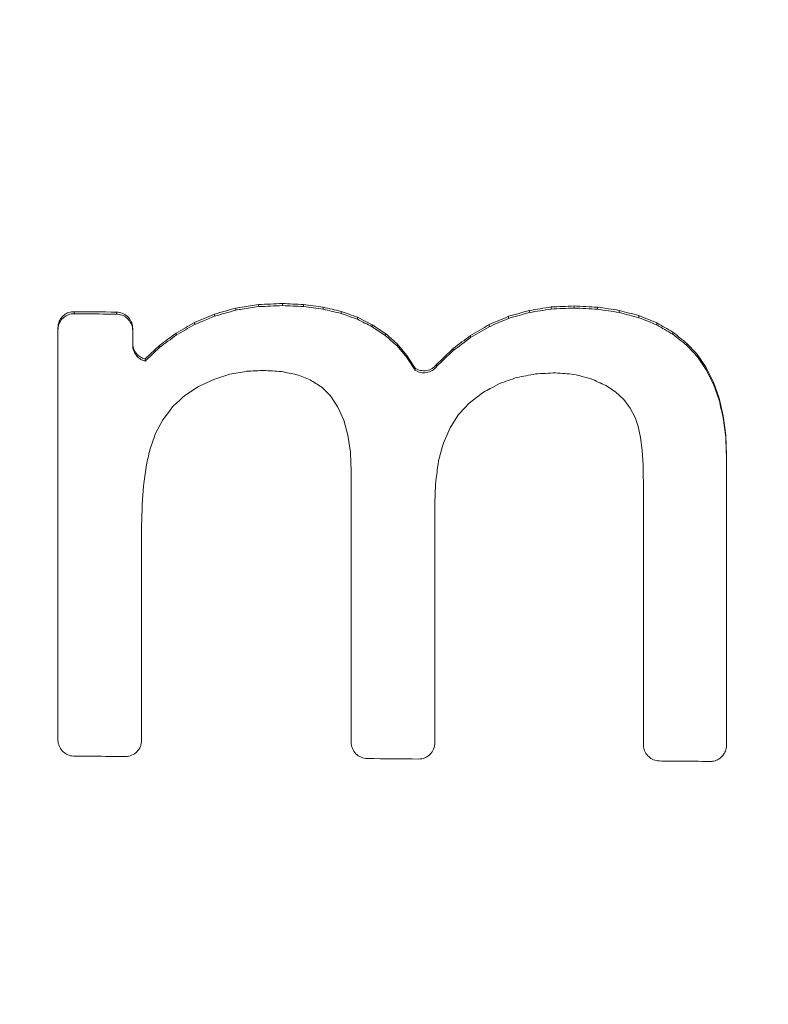
# Paper-space layout '1' of a CAD drawing. Units: feet. Extents: x -0.8 to 15.8, y -0.3 to 10.3.
# Drawn here: x 8.2 to 8.2, y 4 to 4 of the extents above; entities that cross this region are included whole.
import ezdxf

# ---------------------------------------------------------------- set-up
doc = ezdxf.new("R2010")
doc.units = ezdxf.units.FT
doc.header["$MEASUREMENT"] = 0
doc.layers.get('0').update_dxf_attribs({"lineweight": 9})
for name, color, linetype, lineweight in [('UGD - DETAIL 1', 251, 'Continuous', 0), ('UGD - DETAIL 2', 7, 'Continuous', 5), ('UGD - DETAIL 5', 7, 'Continuous', 25), ('UGD - TITLEBLOCK', 7, 'Continuous', 9)]:
    doc.layers.add(name, color=color, linetype=linetype, lineweight=lineweight)

# ---------------------------------------------------------------- blocks, each defined once
blk = doc.blocks.new('sc160_chamber_endcap')
at = {"layer": 'UGD - DETAIL 2'}
for p, q in [((6.79394, 1.30335), (6.77643, 1.3006)), ((6.79394, 1.30335), (6.79394, 1.30174)), ((6.81246, 1.30416), (6.81246, 1.30256)), ((6.844, 1.30134), (6.82885, 1.30338)), ((6.82885, 1.30338), (6.82885, 1.30178)), ((6.65115, 1.29782), (6.65115, 1.29622)), ((6.68404, 1.29753), (6.68404, 1.29593)), ((6.75993, 1.29594), (6.74444, 1.28939)), ((6.75993, 1.29594), (6.75993, 1.29434)), ((6.77643, 1.3006), (6.77643, 1.299)), ((6.844, 1.30134), (6.844, 1.29974)), ((6.85793, 1.29805), (6.85793, 1.29645)), ((7.00375, 1.29879), (7.00375, 1.29719)), ((7.02062, 1.30147), (7.02062, 1.29987)), ((7.03836, 1.30226), (7.03836, 1.30066)), ((7.05659, 1.30133), (7.05659, 1.29973)), ((7.07336, 1.29883), (7.07336, 1.29723)), ((6.74444, 1.28939), (6.74444, 1.28779)), ((6.88209, 1.28773), (6.87063, 1.29351)), ((6.87063, 1.29351), (6.87063, 1.29191)), ((6.88209, 1.28773), (6.88209, 1.28613)), ((6.97256, 1.28779), (6.97256, 1.28619)), ((6.98772, 1.29423), (6.98772, 1.29263)), ((7.08866, 1.29478), (7.08866, 1.29318)), ((7.10251, 1.28917), (7.10251, 1.28757)), ((6.63864, 1.28531), (6.63864, 1.28371)), ((6.69654, 1.27201), (6.69654, 1.2848)), ((6.73022, 1.28127), (6.73022, 1.27967)), ((6.90126, 1.27293), (6.89231, 1.28083)), ((6.89231, 1.28083), (6.89231, 1.27923)), ((7.11489, 1.282), (7.11489, 1.2804)), ((6.90893, 1.26404), (6.90126, 1.27293)), ((6.90126, 1.27293), (6.90126, 1.27133)), ((6.95825, 1.27947), (6.95825, 1.27787)), ((7.12581, 1.27327), (7.12581, 1.27167)), ((6.71751, 1.27187), (6.70628, 1.26122)), ((6.71751, 1.27187), (6.71751, 1.27027)), ((6.90893, 1.26243), (6.90126, 1.27133)), ((6.94479, 1.26928), (6.94479, 1.26768)), ((6.70628, 1.26122), (6.70628, 1.25962)), ((6.91532, 1.25415), (6.90893, 1.26404)), ((6.90893, 1.26404), (6.90893, 1.26243)), ((6.91532, 1.25255), (6.90893, 1.26243)), ((7.1408, 1.25452), (7.13393, 1.26451)), ((7.13393, 1.26451), (7.13393, 1.26291)), ((7.1408, 1.25293), (7.13393, 1.26291)), ((6.91532, 1.25415), (6.91532, 1.25255)), ((6.93184, 1.2569), (6.93184, 1.2553)), ((7.14643, 1.24332), (7.1408, 1.25452)), ((7.1408, 1.25452), (7.1408, 1.25293)), ((7.14643, 1.24172), (7.1408, 1.25293)), ((6.74755, 1.2399), (6.75936, 1.24544)), ((7.15081, 1.2309), (7.14643, 1.24332)), ((7.14643, 1.24332), (7.14643, 1.24172)), ((6.84274, 1.23963), (6.84984, 1.23262)), ((7.06292, 1.24076), (7.07056, 1.23569)), ((7.07056, 1.23569), (7.07689, 1.22985)), ((7.15081, 1.2293), (7.14643, 1.24172)), ((6.84984, 1.23262), (6.85554, 1.22404)), ((7.07689, 1.22985), (7.08194, 1.22326)), ((7.15394, 1.21724), (7.15081, 1.2309)), ((7.15081, 1.2309), (7.15081, 1.2293)), ((6.85554, 1.22404), (6.85999, 1.21394)), ((7.08194, 1.22326), (7.08573, 1.21592)), ((6.85999, 1.21394), (6.86319, 1.20231)), ((7.08573, 1.21592), (7.088, 1.20903)), ((7.15582, 1.20236), (7.15394, 1.21724)), ((7.15394, 1.21724), (7.15394, 1.21565)), ((7.15582, 1.20077), (7.15394, 1.21565)), ((7.088, 1.20903), (7.08977, 1.20057)), ((6.86319, 1.20231), (6.86512, 1.18916)), ((7.08977, 1.20057), (7.09104, 1.19055)), ((7.15644, 1.18625), (7.15582, 1.20236)), ((7.15582, 1.20236), (7.15582, 1.20077)), ((7.09104, 1.19055), (7.09181, 1.17898)), ((7.15644, 1.18625), (7.15644, 1.18465))]:
    blk.add_line(p, q, dxfattribs=at)
at = {"layer": 'UGD - DETAIL 2', "flags": 128}
for points in [[(6.844, 1.29974), (6.83091, 1.3015), (6.82885, 1.30178)], [(6.71751, 1.27027), (6.71246, 1.26548), (6.70628, 1.25962)], [(6.73673, 1.23279), (6.74159, 1.23598), (6.74755, 1.2399)], [(6.95712, 1.22701), (6.96276, 1.23131), (6.9683, 1.23554)], [(6.94899, 1.21827), (6.95401, 1.22366), (6.95712, 1.22701)], [(6.71987, 1.21409), (6.72494, 1.22081), (6.7275, 1.22419)], [(6.71381, 1.20248), (6.71839, 1.21126), (6.71987, 1.21409)], [(6.94234, 1.20792), (6.94716, 1.21541), (6.94899, 1.21827)], [(6.93717, 1.19597), (6.94131, 1.20554), (6.94234, 1.20792)], [(6.71004, 1.19173), (6.71337, 1.20121), (6.71381, 1.20248)], [(7.15644, 1.18465), (7.15588, 1.19905), (7.15582, 1.20077)], [(6.86512, 1.18916), (6.86516, 1.18822), (6.86576, 1.17447)], [(6.93349, 1.18239), (6.93659, 1.19383), (6.93717, 1.19597)], [(6.70506, 1.16491), (6.70689, 1.17752), (6.70713, 1.17921)], [(6.70383, 1.14885), (6.7049, 1.16273), (6.70506, 1.16491)], [(6.70342, 1.13103), (6.70377, 1.14606), (6.70383, 1.14885)]]:
    blk.add_lwpolyline(points, dxfattribs=at)
at = {"layer": 'UGD - DETAIL 2'}
for centre, major_axis, ratio, start_param, end_param in [((12.49979, -5.4082), (0.00075, 15.59478), 0.541346, 0.000064, 1.184773), ((12.5, -5.75), (0.00013, 15.76813), 0.528692, 0.000015, 1.167967), ((12.5, -4.04465), (0.01074, 16.04465), 0.626951, 0.549133, 1.28564)]:
    blk.add_ellipse(centre, major_axis=major_axis, ratio=ratio, start_param=start_param, end_param=end_param, dxfattribs=at)
for points in [[(6.81246, 1.30416), (6.80628, 1.30389), (6.80011, 1.30362), (6.79394, 1.30335)], [(6.82885, 1.30338), (6.82338, 1.30364), (6.81792, 1.3039), (6.81246, 1.30416)], [(6.68404, 1.29753), (6.67307, 1.29763), (6.66211, 1.29773), (6.65114, 1.29782)], [(6.77643, 1.3006), (6.77093, 1.29905), (6.76543, 1.29749), (6.75993, 1.29594)], [(6.77643, 1.299), (6.77093, 1.29744), (6.76543, 1.29589), (6.75993, 1.29434)], [(6.81246, 1.30256), (6.80628, 1.30228), (6.80011, 1.30201), (6.79394, 1.30174)], [(6.82885, 1.30178), (6.82338, 1.30204), (6.81792, 1.3023), (6.81246, 1.30256)], [(6.85793, 1.29805), (6.85329, 1.29915), (6.84865, 1.30025), (6.844, 1.30134)], [(6.85793, 1.29645), (6.85329, 1.29755), (6.84865, 1.29864), (6.844, 1.29974)], [(6.87063, 1.29351), (6.86639, 1.29503), (6.86216, 1.29654), (6.85793, 1.29805)], [(6.87063, 1.29191), (6.86639, 1.29342), (6.86216, 1.29494), (6.85793, 1.29645)], [(7.00375, 1.29879), (6.99841, 1.29727), (6.99306, 1.29575), (6.98772, 1.29423)], [(7.00375, 1.29719), (6.99841, 1.29567), (6.99306, 1.29415), (6.98772, 1.29263)], [(7.02062, 1.30147), (7.015, 1.30058), (7.00937, 1.29968), (7.00375, 1.29879)], [(7.02062, 1.29987), (7.015, 1.29898), (7.00937, 1.29808), (7.00375, 1.29719)], [(7.03836, 1.30226), (7.03245, 1.302), (7.02654, 1.30173), (7.02062, 1.30147)], [(7.03836, 1.30066), (7.03245, 1.3004), (7.02654, 1.30013), (7.02062, 1.29987)], [(7.05659, 1.30133), (7.05051, 1.30164), (7.04444, 1.30195), (7.03836, 1.30226)], [(7.05659, 1.29973), (7.05051, 1.30004), (7.04444, 1.30035), (7.03836, 1.30066)], [(7.07336, 1.29883), (7.06777, 1.29966), (7.06218, 1.3005), (7.05659, 1.30133)], [(7.07336, 1.29723), (7.06777, 1.29807), (7.06218, 1.2989), (7.05659, 1.29973)], [(7.08866, 1.29478), (7.08356, 1.29613), (7.07846, 1.29748), (7.07336, 1.29883)], [(7.08866, 1.29318), (7.08356, 1.29453), (7.07846, 1.29588), (7.07336, 1.29723)], [(6.74444, 1.28939), (6.7397, 1.28668), (6.73496, 1.28398), (6.73022, 1.28127)], [(6.74444, 1.28779), (6.7397, 1.28508), (6.73496, 1.28237), (6.73022, 1.27967)], [(6.88209, 1.28613), (6.87827, 1.28806), (6.87445, 1.28998), (6.87063, 1.29191)], [(6.89231, 1.28083), (6.8889, 1.28313), (6.8855, 1.28543), (6.88209, 1.28773)], [(6.97256, 1.28779), (6.96779, 1.28502), (6.96302, 1.28224), (6.95825, 1.27947)], [(6.98772, 1.29423), (6.98267, 1.29208), (6.97761, 1.28994), (6.97256, 1.28779)], [(6.98772, 1.29263), (6.98267, 1.29048), (6.97761, 1.28834), (6.97256, 1.28619)], [(7.10251, 1.28917), (7.09789, 1.29104), (7.09328, 1.29291), (7.08866, 1.29478)], [(7.10251, 1.28757), (7.09789, 1.28944), (7.09328, 1.29131), (7.08866, 1.29318)], [(7.11489, 1.282), (7.11076, 1.28439), (7.10663, 1.28678), (7.10251, 1.28917)], [(6.73022, 1.28127), (6.72598, 1.27814), (6.72174, 1.27501), (6.71751, 1.27187)], [(6.89231, 1.27923), (6.8889, 1.28153), (6.8855, 1.28383), (6.88209, 1.28613)], [(6.97256, 1.28619), (6.96779, 1.28342), (6.96302, 1.28064), (6.95825, 1.27787)], [(7.11489, 1.2804), (7.11076, 1.28279), (7.10663, 1.28518), (7.10251, 1.28757)], [(7.12581, 1.27327), (7.12217, 1.27618), (7.11853, 1.27909), (7.11489, 1.282)], [(7.12581, 1.27167), (7.12217, 1.27458), (7.11853, 1.27749), (7.11489, 1.2804)], [(6.73022, 1.27967), (6.72598, 1.27654), (6.72174, 1.2734), (6.71751, 1.27027)], [(6.90126, 1.27133), (6.89827, 1.27396), (6.89529, 1.27659), (6.89231, 1.27923)], [(6.95825, 1.27947), (6.95376, 1.27608), (6.94927, 1.27268), (6.94479, 1.26928)], [(6.95825, 1.27787), (6.95376, 1.27448), (6.94927, 1.27108), (6.94479, 1.26768)], [(7.13393, 1.26451), (7.13122, 1.26743), (7.12851, 1.27035), (7.12581, 1.27327)], [(6.94479, 1.26928), (6.94047, 1.26516), (6.93616, 1.26103), (6.93184, 1.2569)], [(6.94479, 1.26768), (6.94047, 1.26356), (6.93616, 1.25943), (6.93184, 1.2553)], [(7.13393, 1.26291), (7.13122, 1.26583), (7.12851, 1.26875), (7.12581, 1.27167)], [(6.77172, 1.24938), (6.77602, 1.25015), (6.78031, 1.25093), (6.78461, 1.2517)], [(6.79802, 1.2524), (6.80256, 1.2521), (6.80709, 1.2518), (6.81163, 1.25151)], [(6.99399, 1.24688), (6.99882, 1.24781), (7.00365, 1.24873), (7.00848, 1.24966)], [(7.00848, 1.24966), (7.01367, 1.24994), (7.01887, 1.25022), (7.02406, 1.2505)], [(7.02406, 1.2505), (7.02879, 1.25011), (7.03353, 1.24971), (7.03826, 1.24932)], [(6.75936, 1.24544), (6.76348, 1.24675), (6.7676, 1.24806), (6.77172, 1.24938)], [(6.82362, 1.24908), (6.82708, 1.24776), (6.83054, 1.24644), (6.83399, 1.24512)], [(6.83399, 1.24512), (6.83691, 1.24329), (6.83982, 1.24146), (6.84274, 1.23963)], [(6.98059, 1.24217), (6.98505, 1.24374), (6.98952, 1.24531), (6.99399, 1.24688)], [(7.03826, 1.24932), (7.04258, 1.24823), (7.04689, 1.24714), (7.0512, 1.24605)], [(7.0512, 1.24605), (7.05511, 1.24429), (7.05902, 1.24252), (7.06292, 1.24076)], [(6.91804, 0.95168), (6.90478, 0.95179), (6.89152, 0.9519), (6.87826, 0.95201)]]:
    blk.add_open_spline(points, degree=3, dxfattribs=at)
for points, knots in [([(6.65115, 1.29782), (6.64978, 1.2977), (6.64704, 1.29746), (6.64334, 1.29541), (6.64053, 1.29237), (6.63891, 1.28882), (6.63873, 1.2864), (6.63864, 1.28531)], [0, 0, 0, 0, 0.209984, 0.420076, 0.62686, 0.833494, 1, 1, 1, 1]), ([(6.65115, 1.29622), (6.65041, 1.29619), (6.64834, 1.2961), (6.64567, 1.29513), (6.64283, 1.29327), (6.6405, 1.29071), (6.6389, 1.28718), (6.63872, 1.28477), (6.63864, 1.28371)], [0, 0, 0, 0, 0.112697, 0.31987, 0.422439, 0.629852, 0.837217, 1, 1, 1, 1]), ([(6.68404, 1.29593), (6.67689, 1.29599), (6.66974, 1.29606), (6.66259, 1.29612), (6.65877, 1.29615), (6.65496, 1.29619), (6.65114, 1.29622)], [0.006519469, 0.006519469, 0.006519469, 0.006519469, 0.0070802673, 0.0070802673, 0.0070802673, 0.0073794015, 0.0073794015, 0.0073794015, 0.0073794015]), ([(6.69654, 1.2848), (6.69639, 1.28626), (6.6961, 1.28918), (6.69385, 1.29303), (6.69054, 1.29593), (6.68703, 1.29734), (6.6848, 1.29748), (6.68404, 1.29753)], [0, 0, 0, 0, 0.219723, 0.439291, 0.66234, 0.885136, 1, 1, 1, 1]), ([(6.69654, 1.2832), (6.69649, 1.28404), (6.69635, 1.28635), (6.69491, 1.28992), (6.69203, 1.29325), (6.68826, 1.29548), (6.68542, 1.29578), (6.68404, 1.29593)], [0, 0, 0, 0, 0.126023, 0.349655, 0.570671, 0.791884, 1, 1, 1, 1]), ([(6.79394, 1.30174), (6.78975, 1.30109), (6.78391, 1.30017), (6.77808, 1.29926), (6.77643, 1.299)], [0, 0, 0, 0, 0.717052, 1, 1, 1, 1]), ([(6.75993, 1.29434), (6.75671, 1.29298), (6.75155, 1.29079), (6.74639, 1.28861), (6.74444, 1.28779)], [0, 0, 0, 0, 0.624016, 1, 1, 1, 1]), ([(6.63864, 1.28371), (6.63864, 1.23296), (6.63864, 1.13701), (6.63864, 1.03132), (6.63864, 0.97638), (6.63864, 0.96668)], [0, 0, 0, 0, 0.480322, 0.908224, 1, 1, 1, 1]), ([(6.70628, 1.26122), (6.70491, 1.2617), (6.70216, 1.26265), (6.69898, 1.26573), (6.69692, 1.2695), (6.69666, 1.2723), (6.69654, 1.27362)], [0, 0, 0, 0, 0.2548452, 0.5095561, 0.7688802, 1, 1, 1, 1]), ([(6.70628, 1.25962), (6.70548, 1.25986), (6.70327, 1.26053), (6.70015, 1.26276), (6.69758, 1.26636), (6.69662, 1.26966), (6.69655, 1.27157), (6.69654, 1.27201)], [0, 0, 0, 0, 0.1477199, 0.4070595, 0.6646793, 0.922372, 1, 1, 1, 1]), ([(6.78461, 1.2517), (6.78534, 1.25174), (6.78981, 1.25197), (6.79428, 1.2522), (6.79802, 1.2524)], [0, 0, 0, 0, 0.163625, 1, 1, 1, 1]), ([(6.81163, 1.25151), (6.8117, 1.25149), (6.8157, 1.25068), (6.8197, 1.24987), (6.82362, 1.24908)], [0, 0, 0, 0, 0.01773, 1, 1, 1, 1]), ([(6.93195, 1.25695), (6.93094, 1.25576), (6.92982, 1.25468), (6.92712, 1.25307), (6.92566, 1.25254), (6.92106, 1.25178), (6.91789, 1.25248), (6.91532, 1.25415)], [0, 0, 0, 0, 0.25, 0.25, 0.5, 0.5, 1, 1, 1, 1]), ([(6.91532, 1.25255), (6.91785, 1.2509), (6.92104, 1.25019), (6.92557, 1.25091), (6.92707, 1.25144), (6.92972, 1.25301), (6.93088, 1.25409), (6.93188, 1.25527)], [0, 0, 0, 0, 0.5, 0.5, 0.75, 0.75, 1, 1, 1, 1]), ([(6.9683, 1.23554), (6.97, 1.23646), (6.97409, 1.23867), (6.97819, 1.24088), (6.98059, 1.24217)], [0, 0, 0, 0, 0.415376, 1, 1, 1, 1]), ([(6.7275, 1.22419), (6.72921, 1.22578), (6.73229, 1.22865), (6.73536, 1.23151), (6.73673, 1.23279)], [0, 0, 0, 0, 0.556109, 1, 1, 1, 1]), ([(7.15394, 1.21565), (7.15284, 1.22018), (7.15173, 1.22471), (7.15081, 1.22929), (7.15081, 1.2293)], [0, 0, 0, 0, 0.998337, 1, 1, 1, 1]), ([(6.70713, 1.17921), (6.708, 1.18293), (6.70897, 1.1871), (6.70994, 1.19128), (6.71004, 1.19173)], [0, 0, 0, 0, 0.891317, 1, 1, 1, 1]), ([(6.93128, 1.16719), (6.93191, 1.17154), (6.93265, 1.17661), (6.93338, 1.18167), (6.93349, 1.18239)], [0, 0, 0, 0, 0.858522, 1, 1, 1, 1]), ([(7.15644, 0.96236), (7.15644, 1.00146), (7.15644, 1.07557), (7.15644, 1.14966), (7.15644, 1.18465)], [0, 0, 0, 0, 0.527608, 1, 1, 1, 1]), ([(6.86576, 0.96474), (6.86576, 1.00176), (6.86576, 1.03878), (6.86576, 1.07579), (6.86576, 1.10869), (6.86576, 1.14158), (6.86576, 1.17447)], [0.018343635, 0.018343635, 0.018343635, 0.018343635, 0.021240763, 0.021240763, 0.021240763, 0.023815477, 0.023815477, 0.023815477, 0.023815477]), ([(7.09181, 1.17898), (7.09182, 1.17887), (7.0919, 1.17449), (7.09199, 1.17011), (7.09207, 1.16584)], [0, 0, 0, 0, 0.023069, 1, 1, 1, 1]), ([(6.93054, 1.15036), (6.93075, 1.15517), (6.93099, 1.16078), (6.93124, 1.16639), (6.93128, 1.16719)], [0, 0, 0, 0, 0.856533, 1, 1, 1, 1]), ([(7.09207, 1.16584), (7.09207, 1.13406), (7.09207, 1.06642), (7.09207, 0.99876), (7.09207, 0.96288)], [0, 0, 0, 0, 0.469734, 1, 1, 1, 1]), ([(6.93054, 0.9642), (6.93054, 0.99728), (6.93054, 1.03037), (6.93054, 1.06345), (6.93054, 1.09243), (6.93054, 1.1214), (6.93054, 1.15036)], [0.018651652, 0.018651652, 0.018651652, 0.018651652, 0.021240762, 0.021240762, 0.021240762, 0.023508261, 0.023508261, 0.023508261, 0.023508261]), ([(6.70342, 0.96612), (6.70342, 0.99567), (6.70342, 1.02523), (6.70342, 1.05478), (6.70342, 1.08019), (6.70342, 1.10561), (6.70342, 1.13103)], [0.018927794, 0.018927794, 0.018927794, 0.018927794, 0.021240765, 0.021240765, 0.021240765, 0.02323037, 0.02323037, 0.02323037, 0.02323037]), ([(6.63864, 0.96668), (6.63867, 0.96613), (6.63875, 0.9641), (6.63985, 0.96072), (6.64251, 0.95716), (6.64624, 0.95473), (6.64934, 0.95399), (6.65097, 0.95396), (6.65115, 0.95395)], [0, 0, 0, 0, 0.083715, 0.305777, 0.527748, 0.752337, 0.973803, 1, 1, 1, 1]), ([(6.69092, 0.95361), (6.6942, 0.95358), (6.69748, 0.95493), (6.7021, 0.95958), (6.70342, 0.96288), (6.70342, 0.96612)], [0, 0, 0, 0, 0.5, 0.5, 1, 1, 1, 1]), ([(6.86576, 0.96474), (6.86576, 0.9614), (6.86711, 0.95815), (6.87171, 0.95345), (6.87492, 0.95204), (6.87826, 0.95201)], [0, 0, 0, 0, 0.5, 0.5, 1, 1, 1, 1]), ([(6.91804, 0.95168), (6.92131, 0.95165), (6.9246, 0.95301), (6.92922, 0.95766), (6.93054, 0.96096), (6.93054, 0.9642)], [0, 0, 0, 0, 0.5, 0.5, 1, 1, 1, 1]), ([(7.09207, 0.96288), (7.0921, 0.96228), (7.09218, 0.96022), (7.09332, 0.95683), (7.096, 0.95331), (7.09972, 0.95092), (7.10278, 0.9502), (7.1044, 0.95016), (7.10457, 0.95016)], [0, 0, 0, 0, 0.090301, 0.311253, 0.532162, 0.755057, 0.974388, 1, 1, 1, 1]), ([(7.14394, 0.94984), (7.1445, 0.94986), (7.14642, 0.94993), (7.14929, 0.95083), (7.15246, 0.95291), (7.1549, 0.95586), (7.15626, 0.95929), (7.15639, 0.96151), (7.15644, 0.96236)], [0, 0, 0, 0, 0.086381, 0.295222, 0.449728, 0.659099, 0.86833, 1, 1, 1, 1]), ([(6.65114, 0.95395), (6.65612, 0.95391), (6.6611, 0.95387), (6.66608, 0.95382), (6.67436, 0.95375), (6.68264, 0.95368), (6.69092, 0.95361)], [0.003149663, 0.003149663, 0.003149663, 0.003149663, 0.003540129, 0.003540129, 0.003540129, 0.004189215, 0.004189215, 0.004189215, 0.004189215]), ([(7.14394, 0.94984), (7.13586, 0.94991), (7.12778, 0.94997), (7.1197, 0.95004), (7.11466, 0.95008), (7.10961, 0.95012), (7.10457, 0.95016)], [0.003958623, 0.003958623, 0.003958623, 0.003958623, 0.004590861, 0.004590861, 0.004590861, 0.004985454, 0.004985454, 0.004985454, 0.004985454])]:
    blk.add_open_spline(points, degree=3, knots=knots, dxfattribs=at)
at = {"layer": 'UGD - DETAIL 5'}
for centre, major_axis, ratio, start_param, end_param in [((12.5, -5.75), (0, 15.6), 0.521768, 0, 1.165864), ((11.61748, -7.52461), (0.00792, 18.77942), 0.573532, 0.41737, 1.081851)]:
    blk.add_ellipse(centre, major_axis=major_axis, ratio=ratio, start_param=start_param, end_param=end_param, dxfattribs=at)
blk = doc.blocks.new('*U82')
at = {"layer": 'UGD - DETAIL 1'}
h = blk.add_hatch(dxfattribs=at)
h.set_pattern_fill('GRAVEL1,_O', color=256, scale=0.22687, pattern_type=2)
h.set_pattern_definition([(0, (-17.35144, -9.45883), (0.2268695, 0.2268695), [0.0680609, -0.1588087]), (0, (-17.21531, -9.43615), (0.2268695, 0.2268695), [0.0567174, -0.1701521]), (0, (-17.22666, -9.4248), (0.2268695, 0.2268695), [0.0453739, -0.1814956]), (0, (-17.29472, -9.36809), (0.2268695, 0.2268695), [0.0340304, -0.0340304, 0.0453739, -0.1134348]), (0, (-17.29472, -9.35674), (0.2268695, 0.2268695), [0.0453739, -0.0113435, 0.0567174, -0.1134348]), (0, (-17.3968, -9.31137), (0.2268695, 0.2268695), [0.0567174, -0.1701521]), (0, (-17.18128, -9.30003), (0.2268695, 0.2268695), [0.0567174, -0.1701521]), (90, (-17.3968, -9.41346), (-0.2268695, 0.2268695), [0.0340304, -0.1928391]), (90, (-17.36278, -9.2433), (-0.2268695, 0.2268695), [0.022687, -0.2041826]), (90, (-17.35144, -9.45883), (-0.2268695, 0.2268695), [0.0340304, -0.1928391]), (90, (-17.32875, -9.25465), (-0.2268695, 0.2268695), [0.0113435, -0.215526]), (90, (-17.3174, -9.3454), (-0.2268695, 0.2268695), [0.0340304, -0.1928391]), (90, (-17.29472, -9.4248), (-0.2268695, 0.2268695), [0.0567174, -0.1701521]), (90, (-17.27203, -9.266), (-0.2268695, 0.2268695), [0.0340304, -0.1928391]), (90, (-17.24934, -9.35674), (-0.2268695, 0.2268695), [0.0453739, -0.1814956]), (90, (-17.238, -9.35674), (-0.2268695, 0.2268695), [0.0453739, -0.1814956]), (90, (-17.21531, -9.45883), (-0.2268695, 0.2268695), [0.022687, -0.2041826]), (90, (-17.18128, -9.4248), (-0.2268695, 0.2268695), [0.0567174, -0.1701521]), (45, (-17.37412, -9.43615), (3e-17, 0.2268695), [0.0962526, -0.2245894]), (45, (-17.35144, -9.4248), (3e-17, 0.2268695), [0.0481263, -0.2727157]), (45, (-17.24934, -9.30003), (3e-17, 0.2268695), [0.0641684, -0.2566736]), (45, (-17.24934, -9.28868), (3e-17, 0.2268695), [0.0481263, -0.2727157]), (135, (-17.32875, -9.31137), (-0.2268695, 3e-17), [0.0160422, -0.3047998]), (135, (-17.37412, -9.43615), (-0.2268695, 3e-17), [0.0320841, -0.2887578]), (135, (-17.30606, -9.36809), (-0.2268695, 3e-17), [0.0320841, -0.2887578]), (135, (-17.24934, -9.31137), (-0.2268695, 3e-17), [0.0320841, -0.2887578]), (135, (-17.18128, -9.266), (-0.2268695, 3e-17), [0.0481263, -0.2727157]), (135, (-17.18128, -9.27734), (-0.2268695, 3e-17), [0.0320841, -0.2887578]), (135, (-17.19263, -9.25465), (-0.2268695, 3e-17), [0.0320841, -0.2887578]), (135, (-17.26069, -9.45883), (-0.2268695, 3e-17), [0.0481263, -0.2727157]), (26.56505, (-17.19263, -9.32271), (0.2268695, 9e-11), [0.025364, -0.4819316]), (26.56505, (-17.24934, -9.37943), (0.2268695, 9e-11), [0.025364, -0.4819316]), (26.56505, (-17.32875, -9.31137), (0.2268695, 9e-11), [0.050728, -0.4565676]), (26.56505, (-17.31741, -9.25465), (0.2268695, 9e-11), [0.050728, -0.4565676]), (26.56505, (-17.31741, -9.31137), (0.2268695, 9e-11), [0.050728, -0.4565676]), (26.56505, (-17.18128, -9.26599), (0.2268695, 9e-11), [0.050728, -0.4565676]), (26.56505, (-17.39681, -9.37943), (0.2268695, 9e-11), [0.0760943, -0.4312014]), (26.56505, (-17.39681, -9.36809), (0.2268695, 9e-11), [0.0760943, -0.4312014]), (26.56505, (-17.39681, -9.27734), (0.2268695, 9e-11), [0.0760943, -0.4312014]), (63.43495, (-17.28338, -9.28868), (1e-11, 0.2268695), [0.025364, -0.4819316]), (63.43495, (-17.18128, -9.30003), (1e-11, 0.2268695), [0.025364, -0.3043836, 0.050728, -0.1268201]), (63.43495, (-17.20397, -9.32271), (1e-11, 0.2268695), [0.050728, -0.4565676]), (63.43495, (-17.34009, -9.30003), (1e-11, 0.2268695), [0.050728, -0.4565676]), (63.43495, (-17.35144, -9.30003), (1e-11, 0.2268695), [0.050728, -0.4565676]), (63.43495, (-17.27203, -9.27734), (1e-11, 0.2268695), [0.0760943, -0.4312014]), (116.56505, (-17.32875, -9.33406), (-9e-11, 0.2268695), [0.025364, -0.4819316]), (116.56505, (-17.18128, -9.35674), (-9e-11, 0.2268695), [0.025364, -0.4819316]), (116.56505, (-17.22666, -9.4248), (-9e-11, 0.2268695), [0.050728, -0.4565676]), (116.56505, (-17.238, -9.41346), (-9e-11, 0.2268695), [0.050728, -0.4565676]), (116.56505, (-17.21531, -9.25465), (-9e-11, 0.2268695), [0.050728, -0.4565676]), (116.56505, (-17.39681, -9.36809), (-9e-11, 0.2268695), [0.050728, -0.4565676]), (116.56505, (-17.28338, -9.45883), (-9e-11, 0.2268695), [0.0760943, -0.4312014]), (153.43495, (-17.20397, -9.32271), (-0.2268695, 1e-11), [0.050728, -0.4565676]), (153.43495, (-17.19263, -9.33406), (-0.2268695, 1e-11), [0.050728, -0.4565676]), (153.43495, (-17.36278, -9.44749), (-0.2268695, 1e-11), [0.025364, -0.4819316]), (153.43495, (-17.29472, -9.35674), (-0.2268695, 1e-11), [0.025364, -0.4819316]), (153.43495, (-17.24934, -9.28868), (-0.2268695, 1e-11), [0.025364, -0.4819316])])
edge = h.paths.add_edge_path()
edge.add_line((9.035965, 4.527402), (8.248294, 4.522829))
edge.add_line((8.248294, 4.522829), (8.096269, 4.461021))
edge.add_line((8.096269, 4.461021), (8.042387, 4.406201))
edge.add_line((8.042387, 4.406201), (8.105891, 4.306181))
edge.add_line((8.105891, 4.306181), (7.951976, 4.136879))
edge.add_line((7.951976, 4.136879), (7.994781, 4.077369))
edge.add_arc((7.985773, 4.823239), 0.745924, 270.691903, 273.239202)
edge.add_line((8.027922, 4.078506), (8.062475, 4.059317))
edge.add_line((8.062475, 4.059317), (8.064637, 4.062143))
edge.add_line((8.064637, 4.062143), (8.06757, 4.060844))
edge.add_line((8.06757, 4.060844), (8.066812, 4.059437))
edge.add_line((8.066812, 4.059437), (8.070587, 4.056352))
edge.add_line((8.070587, 4.056352), (8.07324, 4.052094))
edge.add_line((8.07324, 4.052094), (8.070097, 4.047415))
edge.add_line((8.070097, 4.047415), (8.071174, 4.046587))
edge.add_line((8.071174, 4.046587), (8.074995, 4.041298))
edge.add_line((8.074995, 4.041298), (8.000791, 3.965787))
edge.add_line((8.000791, 3.965787), (8.004554, 3.96955))
edge.add_line((8.004554, 3.96955), (8.006423, 3.970736))
edge.add_line((8.006423, 3.970736), (8.049851, 3.970736))
edge.add_arc((8.741767, 3.764231), 0.722074, 150.218954, 163.382088, ccw=False)
edge.add_arc((8.495329, 3.909863), 0.435869, 128.93871, 150.74416, ccw=False)
edge.add_arc((8.406219, 4.071247), 0.256356, 92.26254, 136.1358, ccw=False)
edge.add_arc((8.387808, 4.075319), 0.25222, 43.48532, 88.11634, ccw=False)
edge.add_arc((8.200512, 3.828555), 0.560178, 14.70333, 48.62149, ccw=False)
edge.add_line((8.742346, 3.970736), (8.783025, 3.970736))
edge.add_line((8.783025, 3.970736), (8.786946, 3.970248))
edge.add_line((8.786946, 3.970248), (8.746989, 3.995114))
edge.add_line((8.746989, 3.995114), (8.747545, 4.001638))
edge.add_line((8.747545, 4.001638), (8.753935, 4.001549))
edge.add_line((8.753935, 4.001549), (8.7556, 3.999955))
edge.add_line((8.7556, 3.999955), (8.733326, 4.016264))
edge.add_line((8.733326, 4.016264), (8.812903, 3.927402))
edge.add_line((8.812903, 3.927402), (8.749131, 4.005226))
edge.add_line((8.749131, 4.005226), (8.75042, 4.023507))
edge.add_line((8.75042, 4.023507), (8.753934, 4.027064))
edge.add_line((8.753934, 4.027064), (8.746242, 4.053808))
edge.add_line((8.746242, 4.053808), (8.750703, 4.058268))
edge.add_line((8.750703, 4.058268), (8.754374, 4.078559))
edge.add_line((8.754374, 4.078559), (8.743152, 4.110908))
edge.add_arc((7.391347, 4.588254), 1.433609, 340.550942, 344.370271)
edge.add_line((8.771946, 4.202012), (8.799262, 4.308769))
edge.add_line((8.799262, 4.308769), (8.933776, 4.369339))
edge.add_line((8.933776, 4.369339), (9.035965, 4.527402))
at = {"layer": 'UGD - DETAIL 5', "xscale": 0.0333334084568827, "yscale": 0.0333334084568827, "zscale": 0.0333334084568827}
blk.add_blockref('sc160_chamber_endcap', (7.979431, 3.927402), dxfattribs=at)
blk = doc.blocks.new('page_CROSS160LP')
blk.add_blockref('*U82', (0, 0))

psp = doc.layouts.new('1')

# ---------------------------------------------------------------- block references
at = {"layer": 'UGD - TITLEBLOCK'}
psp.add_blockref('page_CROSS160LP', (0, 0), dxfattribs=at)

doc.saveas('drawing.dxf')
